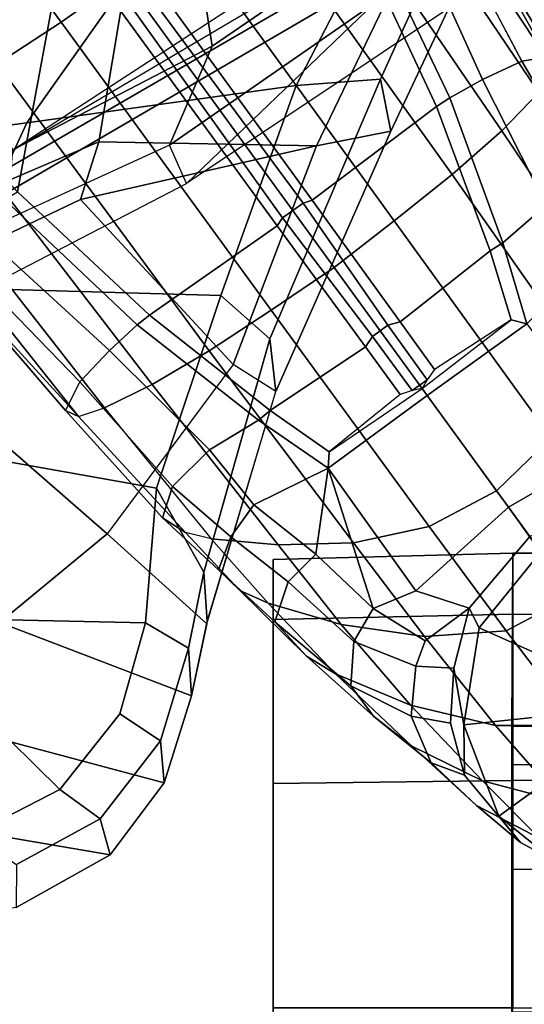
# Model space of a CAD drawing. Units: inches. Extents: x -2 to 145, y -6 to 123.
# Drawn here: x 48 to 50, y 10 to 13 of the extents above; entities that cross this region are included whole.
import ezdxf

# ---------------------------------------------------------------- set-up
doc = ezdxf.new("R2010")
doc.units = ezdxf.units.IN
doc.header["$MEASUREMENT"] = 0
for name, color, linetype in [('SEAT-BACK', 5, 'Continuous'), ('SEAT-BASE', 5, 'Continuous'), ('SEAT-CASTER', 5, 'Continuous'), ('SEAT-FRAME', 5, 'Continuous')]:
    doc.layers.add(name, color=color, linetype=linetype)

# ---------------------------------------------------------------- blocks, each defined once
blk = doc.blocks.new('1sayl_suspmidbck_arms_1t')
at = {"layer": 'SEAT-BACK'}
for points in [[(-8.7782, -6.4805, 14.3945), (-9.5001, -5.0922, 14.2153), (-8.7019, -4.9603, 15.0517), (-8.0996, -6.3748, 15.1775)], [(-8.9804, -5.9908, 32.9235), (-9.0937, -5.1441, 32.8676), (-9.4819, -4.9649, 33.7438), (-9.4164, -5.7894, 33.9009)], [(-9.4738, -5.524, 33.752), (-10.0655, -6.203, 34.4146), (-10.2998, -5.9186, 34.6187), (-9.7025, -5.0183, 33.9233)], [(-9.5714, -5.2069, 14.0729), (-9.5001, -5.0922, 14.2153), (-8.7782, -6.4805, 14.3945), (-9.0398, -6.3676, 14.1992)], [(-8.6412, -5.2644, 31.6568), (-9.0937, -5.1441, 32.8676), (-8.9804, -5.9908, 32.9235), (-8.3826, -6.4142, 31.5399)], [(-9.5714, -5.2069, 14.0729), (-9.6422, -5.4459, 14.1911), (-9.1413, -6.4127, 14.3062), (-9.0398, -6.3676, 14.1992)], [(-11.1019, -5.6133, 36.2765), (-10.7475, -5.2434, 35.0727), (-10.9125, -6.2107, 36.0841), (-11.0519, -5.9627, 36.226)], [(-10.5318, -5.637, 34.8207), (-10.7228, -6.3538, 35.8749), (-10.9125, -6.2107, 36.0841), (-10.7475, -5.2434, 35.0727)], [(-8.4969, -7.083, 14.529), (-7.8274, -7.0083, 15.2964), (-8.6593, -5.376, 15.1873), (-9.4659, -5.423, 14.3594)], [(-8.4969, -7.083, 14.529), (-9.4659, -5.423, 14.3594), (-9.6422, -5.4459, 14.1911), (-9.1413, -6.4127, 14.3062)], [(-10.9025, -5.4415, 36.2912), (-10.861, -5.8434, 36.252), (-10.7404, -6.0781, 36.1246), (-10.2857, -5.616, 35.4878)], [(-9.1834, -6.1327, 33.273), (-9.4738, -5.524, 33.752), (-9.3462, -5.4439, 33.2045), (-9.0307, -6.1812, 32.7198)], [(-8.4047, -6.2856, 31.527), (-9.0307, -6.1812, 32.7198), (-9.3462, -5.4439, 33.2045), (-8.835, -5.5972, 31.8844)], [(-9.4738, -5.524, 33.752), (-9.1834, -6.1327, 33.273), (-9.6185, -6.5354, 34.1547), (-10.0655, -6.203, 34.4146)], [(-8.4047, -6.2856, 31.527), (-8.835, -5.5972, 31.8844), (-8.3609, -5.7205, 30.6674), (-7.9727, -6.621, 30.1442)], [(-10.2857, -5.616, 35.4878), (-10.7404, -6.0781, 36.1246), (-10.5405, -6.2369, 35.8948), (-10.3006, -6.3045, 35.5731)], [(-10.7228, -6.3538, 35.8749), (-10.5318, -5.637, 34.8207), (-10.2998, -5.9186, 34.6187), (-10.4933, -6.4257, 35.5892)], [(-10.2857, -5.616, 35.4878), (-10.3006, -6.3045, 35.5731), (-9.9453, -6.3333, 35.0374), (-9.8445, -5.7684, 34.7638)], [(-9.9453, -6.3333, 35.0374), (-9.4369, -6.5031, 34.1383), (-9.4164, -5.7894, 33.9009), (-9.8445, -5.7684, 34.7638)], [(-8.9804, -5.9908, 32.9235), (-9.4164, -5.7894, 33.9009), (-9.4369, -6.5031, 34.1383), (-8.8824, -6.7016, 32.9746)], [(-10.7404, -6.0781, 36.1246), (-10.861, -5.8434, 36.252), (-10.9386, -5.964, 36.3355), (-10.8179, -6.1844, 36.2129)], [(-10.4933, -6.4257, 35.5892), (-10.2998, -5.9186, 34.6187), (-10.0655, -6.203, 34.4146), (-10.3036, -6.4659, 35.3235)], [(-10.9386, -5.964, 36.3355), (-11.0519, -5.9627, 36.226), (-10.9125, -6.2107, 36.0841), (-10.8179, -6.1844, 36.2129)], [(-8.0164, -7.1501, 31.0371), (-8.3826, -6.4142, 31.5399), (-8.9804, -5.9908, 32.9235), (-8.8824, -6.7016, 32.9746)], [(-10.7404, -6.0781, 36.1246), (-10.8179, -6.1844, 36.2129), (-10.6117, -6.3441, 35.9874), (-10.5405, -6.2369, 35.8948)], [(-9.1834, -6.1327, 33.273), (-9.0412, -6.7558, 32.94), (-9.6185, -6.5354, 34.1547), (-9.1834, -6.1327, 33.273)], [(-9.0307, -6.1812, 32.7198), (-9.0412, -6.7558, 32.94), (-9.1834, -6.1327, 33.273), (-9.0307, -6.1812, 32.7198)], [(-10.6117, -6.3441, 35.9874), (-10.8179, -6.1844, 36.2129), (-10.9125, -6.2107, 36.0841), (-10.7228, -6.3538, 35.8749)], [(-9.0307, -6.1812, 32.7198), (-8.4047, -6.2856, 31.527), (-8.0874, -7.215, 30.815), (-9.0412, -6.7558, 32.94)], [(-10.0655, -6.203, 34.4146), (-10.3036, -6.4659, 35.3235), (-9.6903, -6.6479, 34.3174), (-9.6185, -6.5354, 34.1547)], [(-10.6117, -6.3441, 35.9874), (-10.3674, -6.418, 35.6834), (-10.3006, -6.3045, 35.5731), (-10.5405, -6.2369, 35.8948)], [(-10.1667, -6.4578, 35.4025), (-9.9453, -6.3333, 35.0374), (-10.3006, -6.3045, 35.5731), (-10.3674, -6.418, 35.6834)], [(-10.1667, -6.4578, 35.4025), (-9.5513, -6.6327, 34.3903), (-9.4369, -6.5031, 34.1383), (-9.9453, -6.3333, 35.0374)], [(-10.6117, -6.3441, 35.9874), (-10.7228, -6.3538, 35.8749), (-10.4933, -6.4257, 35.5892), (-10.3674, -6.418, 35.6834)], [(-9.1413, -6.4127, 14.3062), (-9.0398, -6.3676, 14.1992), (-8.1581, -7.6389, 14.4103), (-8.2736, -7.7105, 14.506)], [(-8.1581, -7.6389, 14.4103), (-9.0398, -6.3676, 14.1992), (-8.7782, -6.4805, 14.3945), (-7.8525, -7.8343, 14.6289)], [(-8.7782, -6.4805, 14.3945), (-8.0996, -6.3748, 15.1775), (-7.3335, -7.6835, 15.3119), (-7.8525, -7.8343, 14.6289)], [(-10.1667, -6.4578, 35.4025), (-10.3674, -6.418, 35.6834), (-10.4933, -6.4257, 35.5892), (-10.297, -6.4673, 35.3143)], [(-9.1413, -6.4127, 14.3062), (-8.4969, -7.083, 14.529), (-8.2736, -7.7105, 14.506), (-9.1413, -6.4127, 14.3062)], [(-10.1667, -6.4578, 35.4025), (-10.297, -6.4673, 35.3143), (-9.6903, -6.6479, 34.3174), (-9.5513, -6.6327, 34.3903)], [(-9.4369, -6.5031, 34.1383), (-9.5513, -6.6327, 34.3903), (-8.8659, -6.9245, 32.9869), (-8.8824, -6.7016, 32.9746)], [(-9.6903, -6.6479, 34.3174), (-9.6185, -6.5354, 34.1547), (-9.0412, -6.7558, 32.94), (-9.0026, -6.952, 32.9129)], [(-8.8659, -6.9245, 32.9869), (-9.5513, -6.6327, 34.3903), (-9.6903, -6.6479, 34.3174), (-9.0026, -6.952, 32.9129)], [(-8.0164, -7.1501, 31.0371), (-8.8824, -6.7016, 32.9746), (-8.8659, -6.9245, 32.9869), (-7.9007, -7.3616, 30.8912)], [(-9.0026, -6.952, 32.9129), (-9.0412, -6.7558, 32.94), (-8.0874, -7.215, 30.815), (-8.0303, -7.4091, 30.8099)], [(-8.8659, -6.9245, 32.9869), (-9.0026, -6.952, 32.9129), (-8.0303, -7.4091, 30.8099), (-7.9007, -7.3616, 30.8912)]]:
    blk.add_3dface(points, dxfattribs=at)
at = {"layer": 'SEAT-BASE'}
for points in [[(-8.7151, -6.0813, 4.7875), (-1.7934, -1.0111, 7.2363), (-1.9335, -0.7693, 7.1618), (-8.8248, -5.913, 4.7361)], [(-8.7151, -6.0813, 4.7875), (-8.5981, -6.2469, 4.8004), (-1.6626, -1.208, 7.2625), (-1.7934, -1.0111, 7.2363)], [(-9.3858, -5.7874, 4.1222), (-9.7561, -6.1278, 4.134), (-9.0162, -5.5395, 4.4355), (-9.0193, -5.5001, 4.308)], [(-9.7334, -6.1962, 4.2471), (-8.9911, -5.6163, 4.5522), (-9.0162, -5.5395, 4.4355), (-9.7561, -6.1278, 4.134)], [(-9.7334, -6.1962, 4.2471), (-9.6717, -6.3222, 4.3609), (-8.9243, -5.7463, 4.6671), (-8.9911, -5.6163, 4.5522)], [(-8.2044, -5.8891, 4.0182), (-8.4834, -6.0921, 3.925), (-9.1627, -5.9661, 3.8076), (-8.8012, -5.6323, 3.9258)], [(-9.5827, -6.4727, 4.4381), (-8.8248, -5.913, 4.7361), (-8.9243, -5.7463, 4.6671), (-9.6717, -6.3222, 4.3609)], [(-9.3858, -5.7874, 4.1222), (-9.7398, -6.0931, 3.9854), (-9.7561, -6.1278, 4.134)], [(-9.6648, -6.1313, 3.8066), (-9.7398, -6.0931, 3.9854), (-9.3858, -5.7874, 4.1222), (-9.3285, -5.8046, 3.9526)], [(-9.5819, -6.2095, 3.7074), (-9.6648, -6.1313, 3.8066), (-9.3282, -5.8047, 3.9521), (-9.2609, -5.8584, 3.8475)], [(-9.5819, -6.2095, 3.7074), (-9.2609, -5.8584, 3.8475), (-9.1827, -5.9319, 3.7786), (-9.5141, -6.2821, 3.65)], [(-9.5827, -6.4727, 4.4381), (-9.4751, -6.6362, 4.4806), (-8.7151, -6.0813, 4.7875), (-8.8248, -5.913, 4.7361)], [(-9.1827, -5.9319, 3.7786), (-9.1627, -5.9661, 3.8076), (-9.488, -6.3151, 3.6782), (-9.5141, -6.2821, 3.65)], [(-9.2524, -6.6517, 3.6656), (-9.488, -6.3151, 3.6782), (-9.1627, -5.9661, 3.8076), (-8.4834, -6.0921, 3.925)], [(-8.5981, -6.2469, 4.8004), (-8.7151, -6.0813, 4.7875), (-9.4751, -6.6362, 4.4806), (-9.3622, -6.802, 4.5095)], [(-9.7561, -6.1278, 4.134), (-9.7398, -6.0931, 3.9854), (-10.0237, -6.3489, 3.8808), (-10.062, -6.4096, 4.0096)], [(-9.6648, -6.1313, 3.8066), (-9.9407, -6.3759, 3.7144), (-10.0237, -6.3489, 3.8808), (-9.7398, -6.0931, 3.9854)], [(-8.458, -6.1125, 3.8952), (-9.2318, -6.6662, 3.637), (-9.2524, -6.6517, 3.6656), (-8.4834, -6.0921, 3.925)], [(-10.062, -6.4096, 4.0096), (-9.7561, -6.1278, 4.134), (-9.7334, -6.1962, 4.2471), (-10.0789, -6.4776, 4.0757)], [(-9.8439, -6.4731, 3.5959), (-9.9407, -6.3759, 3.7144), (-9.6648, -6.1313, 3.8066), (-9.5819, -6.2095, 3.7074)], [(-9.2318, -6.6662, 3.637), (-8.458, -6.1125, 3.8952), (-8.427, -6.1551, 3.8952), (-9.1927, -6.72, 3.637)], [(-9.1853, -6.7441, 3.6656), (-9.1927, -6.72, 3.637), (-8.427, -6.1551, 3.8952), (-8.4154, -6.1856, 3.925)], [(-9.6717, -6.3222, 4.3609), (-9.7334, -6.1962, 4.2471), (-10.0789, -6.4776, 4.0757), (-10.0949, -6.654, 4.1671)], [(-9.8439, -6.4731, 3.5959), (-9.5819, -6.2095, 3.7074), (-9.5141, -6.2821, 3.65), (-9.7657, -6.6028, 3.5282)], [(-8.5055, -6.8706, 3.8076), (-8.938, -7.0721, 3.6782), (-9.1853, -6.7441, 3.6656), (-8.4154, -6.1856, 3.925)], [(-9.2394, -6.9606, 4.4806), (-8.4768, -6.4093, 4.7875), (-8.5981, -6.2469, 4.8004), (-9.3622, -6.802, 4.5095)], [(-9.7657, -6.6028, 3.5282), (-9.5141, -6.2821, 3.65), (-9.488, -6.3151, 3.6782), (-9.7405, -6.6336, 3.5566)], [(-9.2524, -6.6517, 3.6656), (-9.5721, -6.8846, 3.5444), (-9.7405, -6.6336, 3.5566), (-9.488, -6.3151, 3.6782)], [(-10.089, -6.8531, 4.228), (-9.5827, -6.4727, 4.4381), (-9.6717, -6.3222, 4.3609), (-10.0949, -6.654, 4.1671)], [(-10.2155, -6.5535, 3.9329), (-10.062, -6.4096, 4.0096), (-10.0237, -6.3489, 3.8808), (-10.1608, -6.4973, 3.7816)], [(-9.9407, -6.3759, 3.7144), (-10.0738, -6.5296, 3.6303), (-10.1608, -6.4973, 3.7816), (-10.0237, -6.3489, 3.8808)], [(-9.9887, -6.5905, 3.5456), (-10.0738, -6.5296, 3.6303), (-9.9407, -6.3759, 3.7144), (-9.8439, -6.4731, 3.5959)], [(-10.2487, -6.628, 3.9868), (-10.0789, -6.4776, 4.0757), (-10.062, -6.4096, 4.0096), (-10.2155, -6.5535, 3.9329)], [(-8.4768, -6.4093, 4.7875), (-9.2394, -6.9606, 4.4806), (-9.1171, -7.1135, 4.4381), (-8.3506, -6.5656, 4.7361)], [(-10.2155, -6.5535, 3.9329), (-10.1608, -6.4973, 3.7816), (-10.2979, -6.6457, 3.6824), (-10.3889, -6.7295, 3.817)], [(-10.3046, -6.8211, 4.0545), (-10.0949, -6.654, 4.1671), (-10.0789, -6.4776, 4.0757), (-10.2487, -6.628, 3.9868)], [(-10.1924, -6.6812, 3.5276), (-10.2979, -6.6457, 3.6824), (-10.1608, -6.4973, 3.7816), (-10.0738, -6.5296, 3.6303)], [(-9.4751, -6.6362, 4.4806), (-9.5827, -6.4727, 4.4381), (-10.089, -6.8531, 4.228), (-10.0462, -7.0531, 4.263)], [(-9.9887, -6.5905, 3.5456), (-9.8439, -6.4731, 3.5959), (-9.7657, -6.6028, 3.5282), (-9.8924, -6.7867, 3.4327)], [(-10.0738, -6.5296, 3.6303), (-9.9887, -6.5905, 3.5456), (-10.1193, -6.754, 3.4387), (-10.1924, -6.6812, 3.5276)], [(-10.2487, -6.628, 3.9868), (-10.2155, -6.5535, 3.9329), (-10.3889, -6.7295, 3.817), (-10.4348, -6.8061, 3.8572)], [(-8.2228, -6.7118, 4.6671), (-8.3506, -6.5656, 4.7361), (-9.1171, -7.1135, 4.4381), (-9.0015, -7.2447, 4.3609)], [(-9.9887, -6.5905, 3.5456), (-9.8924, -6.7867, 3.4327), (-10.1193, -6.754, 3.4387)], [(-9.7657, -6.6028, 3.5282), (-9.7405, -6.6336, 3.5566), (-9.8496, -6.7891, 3.4805), (-9.8924, -6.7867, 3.4327)], [(-10.5471, -6.9064, 3.5967), (-10.3889, -6.7295, 3.817), (-10.2979, -6.6457, 3.6824), (-10.467, -6.846, 3.5131)], [(-10.3046, -6.8211, 4.0545), (-10.2487, -6.628, 3.9868), (-10.4348, -6.8061, 3.8572), (-10.5177, -7.0038, 3.8966)], [(-10.1924, -6.6812, 3.5276), (-10.3498, -6.8543, 3.377), (-10.467, -6.846, 3.5131), (-10.2979, -6.6457, 3.6824)], [(-9.952, -7.2305, 4.2624), (-9.3622, -6.802, 4.5095), (-9.4751, -6.6362, 4.4806), (-10.0462, -7.0531, 4.263)], [(-9.6977, -6.9765, 3.4795), (-9.8496, -6.7891, 3.4805), (-9.7405, -6.6336, 3.5566), (-9.5721, -6.8846, 3.5444)], [(-9.5447, -6.9036, 3.5155), (-9.5721, -6.8846, 3.5444), (-9.2524, -6.6517, 3.6656), (-9.2318, -6.6662, 3.637)], [(-10.3368, -7.0402, 4.0946), (-10.089, -6.8531, 4.228), (-10.0949, -6.654, 4.1671), (-10.3046, -6.8211, 4.0545)], [(-9.2318, -6.6662, 3.637), (-9.1927, -6.72, 3.637), (-9.5152, -6.9441, 3.5155), (-9.5447, -6.9036, 3.5155)], [(-10.3498, -6.8543, 3.377), (-10.1924, -6.6812, 3.5276), (-10.1193, -6.754, 3.4387), (-10.2631, -6.9054, 3.2874)], [(-10.6263, -7.0071, 3.6448), (-10.4348, -6.8061, 3.8572), (-10.3889, -6.7295, 3.817), (-10.5471, -6.9064, 3.5967)], [(-9.1853, -6.7441, 3.6656), (-9.5056, -6.9761, 3.5444), (-9.5152, -6.9442, 3.5155), (-9.1927, -6.72, 3.637)], [(-8.2228, -6.7118, 4.6671), (-9.0015, -7.2447, 4.3609), (-8.9007, -7.3423, 4.2471), (-8.1199, -6.8155, 4.5522)], [(-10.2631, -6.9054, 3.2874), (-10.1193, -6.754, 3.4387), (-10.1193, -6.754, 3.4387), (-9.8924, -6.7867, 3.4327)], [(-9.319, -7.2139, 3.5566), (-9.5056, -6.9761, 3.5444), (-9.1853, -6.7441, 3.6656), (-8.938, -7.0721, 3.6782)], [(-10.7177, -7.1933, 3.6569), (-10.5177, -7.0038, 3.8966), (-10.4348, -6.8061, 3.8572), (-10.6263, -7.0071, 3.6448)], [(-9.8924, -6.7867, 3.4327), (-10.2162, -7.0174, 3.149), (-10.2631, -6.9054, 3.2874)], [(-9.8924, -6.7867, 3.4327), (-9.7004, -7.0477, 3.3931), (-9.9954, -7.2621, 3.0557), (-10.2162, -7.0174, 3.149)], [(-9.2394, -6.9606, 4.4806), (-9.3622, -6.802, 4.5095), (-9.952, -7.2305, 4.2624), (-9.8123, -7.375, 4.263)], [(-9.7004, -7.0477, 3.3931), (-9.8924, -6.7867, 3.4327), (-9.8496, -6.7891, 3.4805), (-9.6822, -7.0345, 3.4246)], [(-9.6822, -7.0345, 3.4246), (-9.6877, -7.0083, 3.4403), (-9.6977, -6.9765, 3.4795), (-9.8496, -6.7891, 3.4805)], [(-10.3368, -7.0402, 4.0946), (-10.3046, -6.8211, 4.0545), (-10.5177, -7.0038, 3.8966), (-10.5719, -7.2283, 3.909)], [(-8.0546, -6.8632, 4.4355), (-8.1199, -6.8155, 4.5522), (-8.9007, -7.3423, 4.2471), (-8.8426, -7.385, 4.134)], [(-10.5471, -6.9064, 3.5967), (-10.467, -6.846, 3.5131), (-10.5472, -7.0055, 3.1952), (-10.6703, -7.0584, 3.2893)], [(-10.4148, -7.0175, 3.0938), (-10.5472, -7.0055, 3.1952), (-10.467, -6.846, 3.5131), (-10.3498, -6.8543, 3.377)], [(-10.348, -7.0426, 3.0484), (-10.4148, -7.0175, 3.0938), (-10.3498, -6.8543, 3.377), (-10.2631, -6.9054, 3.2874)], [(-10.3215, -7.2562, 4.1145), (-10.0462, -7.0531, 4.263), (-10.089, -6.8531, 4.228), (-10.3368, -7.0402, 4.0946)], [(-9.5447, -6.9036, 3.5155), (-9.6877, -7.0083, 3.4403), (-9.6977, -6.9765, 3.4795), (-9.5721, -6.8846, 3.5444)], [(-8.938, -7.0721, 3.6782), (-8.5055, -6.8706, 3.8076), (-8.4792, -6.9002, 3.7786), (-8.9147, -7.1072, 3.65)], [(-8.0546, -6.8632, 4.4355), (-8.8426, -7.385, 4.134), (-8.4045, -7.1381, 4.1222), (-8.018, -6.8783, 4.308)], [(-10.6263, -7.0071, 3.6448), (-10.5471, -6.9064, 3.5967), (-10.6703, -7.0584, 3.2893), (-10.7826, -7.1779, 3.3324)], [(-10.2615, -7.1581, 2.8251), (-10.348, -7.0426, 3.0484), (-10.2631, -6.9054, 3.2874), (-10.2162, -7.0174, 3.149)], [(-9.6877, -7.0083, 3.4403), (-9.5447, -6.9036, 3.5155), (-9.5152, -6.9441, 3.5155), (-9.659, -7.0478, 3.4403)], [(-8.4792, -6.9002, 3.7786), (-8.4335, -6.9973, 3.8475), (-8.8666, -7.1941, 3.7074), (-8.9147, -7.1072, 3.65)], [(-9.6354, -7.4775, 4.228), (-9.1171, -7.1135, 4.4381), (-9.2394, -6.9606, 4.4806), (-9.8123, -7.375, 4.263)], [(-9.6318, -7.0672, 3.4795), (-9.6589, -7.0479, 3.4403), (-9.5152, -6.9442, 3.5155), (-9.5056, -6.9761, 3.5444)], [(-9.319, -7.2139, 3.5566), (-9.5005, -7.2696, 3.4805), (-9.6318, -7.0672, 3.4795), (-9.5056, -6.9761, 3.5444)], [(-10.7177, -7.1933, 3.6569), (-10.6263, -7.0071, 3.6448), (-10.7826, -7.1779, 3.3324), (-10.8702, -7.345, 3.3285)], [(-10.7733, -7.4039, 3.6432), (-10.5719, -7.2283, 3.909), (-10.5177, -7.0038, 3.8966), (-10.7177, -7.1933, 3.6569)], [(-10.7027, -7.1466, 2.8905), (-10.6703, -7.0584, 3.2893), (-10.5472, -7.0055, 3.1952), (-10.5657, -7.1096, 2.8366)], [(-10.4148, -7.0175, 3.0938), (-10.4206, -7.1181, 2.7842), (-10.5657, -7.1096, 2.8366), (-10.5472, -7.0055, 3.1952)], [(-9.6877, -7.0083, 3.4403), (-9.659, -7.0478, 3.4403), (-9.6822, -7.0345, 3.4246)], [(-8.4032, -7.0779, 3.9521), (-8.8178, -7.2971, 3.8066), (-8.8666, -7.1941, 3.7074), (-8.4335, -6.9973, 3.8475)], [(-10.3215, -7.2562, 4.1145), (-10.3368, -7.0402, 4.0946), (-10.5719, -7.2283, 3.909), (-10.5718, -7.4468, 3.9076)], [(-10.348, -7.0426, 3.0484), (-10.2615, -7.1581, 2.8251), (-10.4206, -7.1181, 2.7842), (-10.4148, -7.0175, 3.0938)], [(-10.2615, -7.1581, 2.8251), (-10.2162, -7.0174, 3.149), (-9.9954, -7.2621, 3.0557), (-10.0728, -7.3183, 2.786)], [(-9.5005, -7.2696, 3.4805), (-9.5115, -7.311, 3.4327), (-9.7004, -7.0477, 3.3931), (-9.6822, -7.0345, 3.4246)], [(-9.6318, -7.0672, 3.4795), (-9.6589, -7.0479, 3.4403), (-9.6822, -7.0345, 3.4246), (-9.5005, -7.2696, 3.4805)], [(-10.8802, -7.2942, 2.9332), (-10.7826, -7.1779, 3.3324), (-10.6703, -7.0584, 3.2893), (-10.7027, -7.1466, 2.8905)], [(-10.2272, -7.4336, 4.1139), (-9.952, -7.2305, 4.2624), (-10.0462, -7.0531, 4.263), (-10.3215, -7.2562, 4.1145)], [(-9.9954, -7.2621, 3.0557), (-9.7004, -7.0477, 3.3931), (-9.5115, -7.311, 3.4327), (-9.8309, -7.5477, 3.149)], [(-8.938, -7.0721, 3.6782), (-8.9147, -7.1072, 3.65), (-9.2974, -7.2473, 3.5282), (-9.319, -7.2139, 3.5566)], [(-8.4045, -7.1381, 4.1222), (-8.8047, -7.3803, 3.9854), (-8.8178, -7.2971, 3.8066), (-8.4031, -7.0782, 3.9526)], [(-10.7027, -7.1466, 2.8905), (-10.5657, -7.1096, 2.8366), (-10.4206, -7.1181, 2.7842), (-10.5695, -7.1441, 2.5)], [(-10.5695, -7.1441, 2.5), (-10.4206, -7.1181, 2.7842), (-10.2615, -7.1581, 2.8251), (-10.3139, -7.1845, 2.5)], [(-9.0015, -7.2447, 4.3609), (-9.1171, -7.1135, 4.4381), (-9.6354, -7.4775, 4.228), (-9.4479, -7.5446, 4.1671)], [(-8.9147, -7.1072, 3.65), (-8.8666, -7.1941, 3.7074), (-9.1982, -7.3618, 3.5959), (-9.2974, -7.2473, 3.5282)], [(-10.8111, -7.2368, 2.5), (-10.8802, -7.2942, 2.9332), (-10.7027, -7.1466, 2.8905), (-10.5695, -7.1441, 2.5)], [(-10.8111, -7.2368, 2.5), (-10.5695, -7.1441, 2.5), (-10.5434, -7.3926, 2.5), (-10.6642, -7.439, 2.5)], [(-10.5695, -7.1441, 2.5), (-10.3139, -7.1845, 2.5), (-10.4155, -7.4128, 2.5), (-10.5434, -7.3926, 2.5)], [(-8.8426, -7.385, 4.134), (-8.8047, -7.3803, 3.9854), (-8.4045, -7.1381, 4.1222), (-8.8426, -7.385, 4.134)], [(-10.3139, -7.1845, 2.5), (-10.2615, -7.1581, 2.8251), (-10.0728, -7.3183, 2.786), (-10.1128, -7.3474, 2.5)], [(-10.9604, -7.4427, 2.9282), (-10.8702, -7.345, 3.3285), (-10.7826, -7.1779, 3.3324), (-10.8802, -7.2942, 2.9332)], [(-10.7733, -7.4039, 3.6432), (-10.7177, -7.1933, 3.6569), (-10.8702, -7.345, 3.3285), (-10.9149, -7.5337, 3.3033)], [(-10.3139, -7.1845, 2.5), (-10.1128, -7.3474, 2.5), (-10.315, -7.4943, 2.5), (-10.4155, -7.4128, 2.5)], [(-8.8178, -7.2971, 3.8066), (-9.1356, -7.4839, 3.7144), (-9.1982, -7.3618, 3.5959), (-8.8666, -7.1941, 3.7074)], [(-9.5005, -7.2696, 3.4805), (-9.319, -7.2139, 3.5566), (-9.2974, -7.2473, 3.5282), (-9.5115, -7.311, 3.4327)], [(-10.9739, -7.4379, 2.5), (-10.8111, -7.2368, 2.5), (-10.6642, -7.439, 2.5), (-10.7456, -7.5395, 2.5)], [(-10.8111, -7.2368, 2.5), (-10.9739, -7.4379, 2.5), (-10.9604, -7.4427, 2.9282), (-10.8802, -7.2942, 2.9332)], [(-10.7726, -7.6078, 3.6222), (-10.5718, -7.4468, 3.9076), (-10.5719, -7.2283, 3.909), (-10.7733, -7.4039, 3.6432)], [(-9.8123, -7.375, 4.263), (-9.952, -7.2305, 4.2624), (-10.2302, -7.4296, 4.1139), (-10.0906, -7.5741, 4.1145)], [(-9.2974, -7.2473, 3.5282), (-9.1982, -7.3618, 3.5959), (-9.3546, -7.4632, 3.5456), (-9.5115, -7.311, 3.4327)], [(-9.2752, -7.5839, 4.0757), (-8.9007, -7.3423, 4.2471), (-9.0015, -7.2447, 4.3609), (-9.4479, -7.5446, 4.1671)], [(-10.2272, -7.4336, 4.1139), (-10.3215, -7.2562, 4.1145), (-10.5718, -7.4468, 3.9076), (-10.5001, -7.6288, 3.904)], [(-9.9954, -7.2621, 3.0557), (-9.8309, -7.5477, 3.149), (-9.9787, -7.5473, 2.8251), (-10.0728, -7.3183, 2.786)], [(-9.1357, -7.5711, 3.8808), (-9.1356, -7.4839, 3.7144), (-8.8178, -7.2971, 3.8066), (-8.8047, -7.3803, 3.9854)]]:
    blk.add_3dface(points, dxfattribs=at)
at = {"layer": 'SEAT-CASTER'}
for points in [[(-10.2917, -6.6412, 1.7915), (-12.4999, -6.6412, 1.1998), (-12.3414, -6.6412, 1.7915), (-10.7249, -6.6412, 2.2246)], [(-10.2917, -6.6412, 1.7915), (-10.1332, -6.6412, 1.1998), (-12.3414, -6.6412, 0.6081), (-12.4999, -6.6412, 1.1998)], [(-11.3166, -6.6412, 2.3831), (-10.7249, -6.6412, 2.2246), (-12.3414, -6.6412, 1.7915), (-11.9082, -6.6412, 2.2246)], [(-10.2917, -6.6412, 0.6081), (-11.9082, -6.6412, 0.175), (-12.3414, -6.6412, 0.6081), (-10.1332, -6.6412, 1.1998)], [(-10.2917, -6.6412, 0.6081), (-10.7249, -6.6412, 0.175), (-11.3166, -6.6412, 0.0164), (-11.9082, -6.6412, 0.175)], [(-10.7168, -7.2737, 2.2392), (-10.7249, -6.6412, 2.2246), (-11.3166, -6.6412, 2.3831), (-11.3168, -7.2737, 2.4)], [(-11.3168, -7.2737, 0), (-11.3166, -6.6412, 0.0164), (-10.7249, -6.6412, 0.175), (-10.7168, -7.2737, 0.1608)], [(-10.2776, -7.2737, 1.8), (-10.2917, -6.6412, 1.7915), (-10.7249, -6.6412, 2.2246), (-10.7168, -7.2737, 2.2392)], [(-10.7168, -7.2737, 0.1608), (-10.7249, -6.6412, 0.175), (-10.2917, -6.6412, 0.6081), (-10.2776, -7.2737, 0.6)], [(-10.2776, -7.2737, 0.6), (-10.2917, -6.6412, 0.6081), (-10.1332, -6.6412, 1.1998), (-10.1168, -7.2737, 1.2)], [(-10.1168, -7.2737, 1.2), (-10.1332, -6.6412, 1.1998), (-10.2917, -6.6412, 1.7915), (-10.2776, -7.2737, 1.8)], [(-10.9418, -8.0087, 0.5505), (-11.3168, -8.0087, 0.45), (-11.3285, -7.2712, 0.4459), (-10.9515, -7.2712, 0.5469)], [(-11.3168, -7.2737, 0), (-10.7168, -7.2737, 0.1608), (-10.9515, -7.2712, 0.5469), (-11.3285, -7.2712, 0.4459)], [(-10.7168, -7.2737, 2.2392), (-11.3168, -7.2737, 2.4), (-11.3285, -7.2712, 1.9541), (-10.9515, -7.2712, 1.8531)], [(-11.3168, -7.2737, 2.4), (-11.3168, -8.0087, 2.4), (-10.7168, -8.0087, 2.2392), (-10.7168, -7.2737, 2.2392)], [(-10.9418, -8.0087, 0.5505), (-10.9515, -7.2712, 0.5469), (-10.6754, -7.2712, 0.823), (-10.6673, -8.0087, 0.825)], [(-10.7168, -7.2737, 0.1608), (-10.2776, -7.2737, 0.6), (-10.6754, -7.2712, 0.823), (-10.9515, -7.2712, 0.5469)], [(-10.2776, -7.2737, 1.8), (-10.7168, -7.2737, 2.2392), (-10.9515, -7.2712, 1.8531), (-10.6754, -7.2712, 1.577)], [(-10.2776, -7.2737, 1.8), (-10.2776, -8.0087, 1.8), (-10.7168, -8.0087, 2.2392), (-10.7168, -7.2737, 2.2392)], [(-10.5668, -8.0087, 1.2), (-10.6673, -8.0087, 0.825), (-10.6754, -7.2712, 0.823), (-10.5744, -7.2712, 1.2)], [(-10.2776, -7.2737, 0.6), (-10.1168, -7.2737, 1.2), (-10.5744, -7.2712, 1.2), (-10.6754, -7.2712, 0.823)], [(-10.1168, -7.2737, 1.2), (-10.2776, -7.2737, 1.8), (-10.6754, -7.2712, 1.577), (-10.5744, -7.2712, 1.2)], [(-10.1168, -8.0087, 1.2), (-10.5668, -8.0087, 1.2), (-10.5744, -7.2712, 1.2), (-10.1168, -7.2737, 1.2)], [(-10.1168, -8.0087, 1.2), (-10.1168, -7.2737, 1.2), (-10.2776, -7.2737, 1.8), (-10.2776, -8.0087, 1.8)]]:
    blk.add_3dface(points, dxfattribs=at)
at = {"layer": 'SEAT-FRAME'}
for points in [[(-7.8954, -5.3392, 15.7202), (-9.0955, -5.9506, 14.284), (-8.5164, -6.9473, 14.4208), (-7.2259, -6.8933, 15.8458)], [(-7.8236, -7.8405, 14.5573), (-9.0532, -5.9541, 14.2652), (-7.6642, -5.3778, 14.3692), (-6.6178, -7.3381, 14.6368)], [(-9.0955, -5.9506, 14.284), (-9.0532, -5.9541, 14.2652), (-8.4795, -6.9249, 14.401), (-8.5164, -6.9473, 14.4208)], [(-9.0532, -5.9541, 14.2652), (-8.4795, -6.9249, 14.401), (-7.8236, -7.8405, 14.5573), (-9.0532, -5.9541, 14.2652)]]:
    blk.add_3dface(points, dxfattribs=at)

msp = doc.modelspace()

# ---------------------------------------------------------------- block references
at = {"rotation": 90}
msp.add_blockref('1sayl_suspmidbck_arms_1t', (42.44, 21.6794), dxfattribs=at)

doc.saveas('drawing.dxf')
